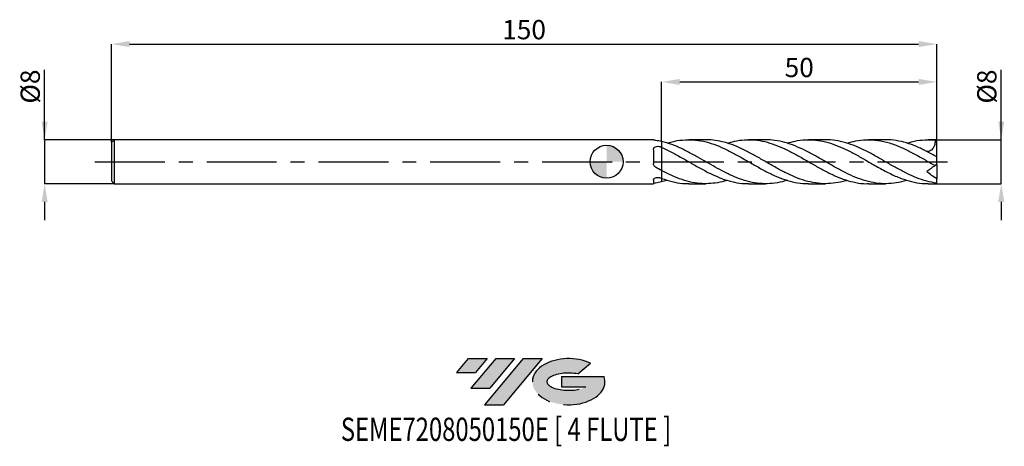
# Model space of a CAD drawing. Units: millimetres. Extents: x -107 to 72, y -52 to 26.
import ezdxf
from ezdxf.enums import TextEntityAlignment as Align

# ---------------------------------------------------------------- set-up
doc = ezdxf.new("R2010")
doc.units = ezdxf.units.MM
doc.header["$PDSIZE"] = -1
doc.linetypes.add('CENTERX2', pattern=[20.319999999999997, 12.7, -2.54, 2.54, -2.54])
for name, color, linetype in [('FORMAT', 2, 'Continuous'), ('중심선', 1, 'CENTERX2'), ('해칭선', 100, 'Continuous')]:
    doc.layers.add(name, color=color, linetype=linetype)
doc.layers.add('치수문자_일반주서', color=7, linetype='Continuous', lineweight=25)
doc.styles.add('SLDTEXTSTYLE0', font='TXT', dxfattribs={"width": 0.75})
doc.dimstyles.new('SLDDIMSTYLE0', dxfattribs={"dimtxt": 3.5, "dimasz": 3.302, "dimexe": 0, "dimexo": 0.0625, "dimgap": 0.875, "dimtad": 1, "dimdec": 1, "dimrnd": 1e-09, "dimzin": 12, "dimdsep": 46, "dimtxsty": 'SLDTEXTSTYLE0', "dimsah": 1, "dimcen": 0.09, "dimadec": 0, "dimazin": 3, "dimtfac": 1, "dimtdec": 1, "dimtmove": 0, "dimatfit": 0, "dimfxl": 1, "dimfrac": 2, "dimtolj": 1, "dimtzin": 12, "dimarcsym": 0})
doc.dimstyles.new('SLDDIMSTYLE1', dxfattribs={"dimtxt": 3.5, "dimasz": 3.302, "dimexe": 0, "dimexo": 0.0625, "dimgap": 0.875, "dimtad": 1, "dimrnd": 1e-09, "dimzin": 12, "dimdsep": 46, "dimtxsty": 'SLDTEXTSTYLE0', "dimsah": 1, "dimcen": 0.09, "dimadec": 0, "dimazin": 3, "dimtfac": 1, "dimtofl": 0, "dimtmove": 0, "dimatfit": 3, "dimfxl": 1, "dimfrac": 2, "dimtolj": 1, "dimtzin": 12, "dimarcsym": 0})
doc.dimstyles.new('SLDDIMSTYLE2', dxfattribs={"dimtxt": 3.5, "dimasz": 3.302, "dimexe": 0, "dimexo": 0.0625, "dimgap": 0.875, "dimtad": 1, "dimrnd": 1e-09, "dimzin": 12, "dimdsep": 46, "dimtxsty": 'SLDTEXTSTYLE0', "dimsah": 1, "dimcen": 0.09, "dimadec": 0, "dimazin": 3, "dimtfac": 1, "dimtmove": 0, "dimatfit": 0, "dimfxl": 1, "dimfrac": 2, "dimtolj": 1, "dimtzin": 12, "dimarcsym": 0})

# ---------------------------------------------------------------- blocks, each defined once
blk = doc.blocks.new('블럭10')
at = {"layer": '중심선'}
for p, q in [((2.268634060543552, 16.24717430164393), (0.1404042013395286, 13.71084872107135)), ((2.268634060543552, 16.24717430164393), (5.714909304380834, 16.24717430164393)), ((7.28139805157953, 16.24717430164393), (2.750260043222114, 10.84717430164391)), ((5.714909304380834, 16.24717430164393), (3.58671253028996, 13.71088815037384)), ((12.29416204261559, 16.24717430164393), (5.245725140726316, 7.84717430164391)), ((10.72767329541681, 16.24717430164393), (6.196535287059397, 10.84717430164391)), ((7.28139805157953, 16.24717430164393), (10.72767329541681, 16.24717430164393)), ((15.74043728645272, 16.24717430164393), (8.692000384563599, 7.84717430164391)), ((12.29416204261559, 16.24717430164393), (15.74043728645272, 16.24717430164393)), ((22.22332737316547, 13.45928029700563), (24.52862924686651, 15.39360700705356)), ((0.1404042013395286, 13.71084872107135), (3.58671253028996, 13.71088815037384)), ((19.22039502424796, 13.00717430171391), (19.22036997980202, 11.08717430171403)), ((19.22039502424796, 13.00717430171391), (26.96566020931264, 13.00717430171391)), ((2.750260043222114, 10.84717430164391), (6.196535287059397, 10.84717430164391)), ((19.22036997980202, 11.08717430171403), (23.66174974927406, 11.08717430171406)), ((5.245725140726316, 7.84717430164391), (8.692000384563599, 7.84717430164391))]:
    blk.add_line(p, q, dxfattribs=at)
for centre, major_axis, ratio, start_param, end_param in [((20.54032771741204, 12.0471743016438), (6.600054785286829, -1.261213355974178e-13), 0.636358354079598, 0.9219305317359503, 6.513795318482858), ((20.54032771746488, 12.04717430159265), (3.960054785062283, 1.540847449632565e-10), 0.3939339440162632, 1.131841032648279, 5.62031148352944)]:
    blk.add_ellipse(centre, major_axis=major_axis, ratio=ratio, start_param=start_param, end_param=end_param, dxfattribs=at)
at = {"layer": 'FORMAT', "color": 2, "style": 'SLDTEXTSTYLE0', "width": 0.75}
blk.add_attdef('AUTOATTR0', text='', height=4.233333333333333, dxfattribs=at).set_placement((-20.85824753159254, -0.0412997538344756), align=Align.BOTTOM_LEFT)
blk = doc.blocks.new('_D')
at = {"layer": 'Defpoints', "color": 0}
for p in [(60, 3.999999999999997), (71.71675550726886, 4.000000000000041), (60, -4.000000000000015)]:
    blk.add_point(p, dxfattribs=at)
at = {"layer": '치수문자_일반주서', "color": 0, "lineweight": -2}
for p, q in [((71.71675550726887, -3.999999999999973), (71.7167555072688, 16.72900000000004)), ((71.71675550726883, 7.30200000000004), (71.71675550726881, 10.60400000000004)), ((60.0625, 3.999999999999998), (71.71675550726884, 4.000000000000041)), ((71.71675550726887, -3.999999999999973), (71.71675550726884, 4.000000000000041)), ((60.0625, -4.000000000000015), (71.71675550726887, -3.999999999999973)), ((71.71675550726889, -7.301999999999973), (71.7167555072689, -10.60399999999997))]:
    blk.add_line(p, q, dxfattribs=at)
at = {"layer": '치수문자_일반주서', "color": 0}
for points in [[(71.1664221739355, 7.302000000000039), (72.26708884060216, 7.302000000000042), (71.71675550726884, 4.000000000000041)], [(72.26708884060221, -7.301999999999971), (71.16642217393556, -7.301999999999975), (71.71675550726887, -3.999999999999973)]]:
    blk.add_solid(points, dxfattribs=at)
at = {"layer": '치수문자_일반주서', "color": 0, "insert": (67.34175550726881, 13.66650000000003), "char_height": 3.5, "attachment_point": 2, "rotation": 90.0000000000002, "style": 'SLDTEXTSTYLE0'}
blk.add_mtext('\\A1;%%c8', dxfattribs=at)
blk = doc.blocks.new('_D_1')
at = {"layer": 'Defpoints', "color": 0}
for p in [(60, 21.38913260158163), (60, 3.999999999999997), (-90, 3.49999999999998)]:
    blk.add_point(p, dxfattribs=at)
at = {"layer": '치수문자_일반주서', "color": 0, "lineweight": -2}
for p, q in [((-90, 3.56249999999998), (-90, 21.38913260158163)), ((-86.69800000000001, 21.38913260158163), (56.69799999999999, 21.38913260158163)), ((60, 4.062499999999997), (59.99999999999999, 21.38913260158163))]:
    blk.add_line(p, q, dxfattribs=at)
at = {"layer": '치수문자_일반주서', "color": 0}
for points in [[(-86.69800000000001, 21.93946593491497), (-86.69800000000001, 20.8387992682483), (-90, 21.38913260158163)], [(56.69799999999999, 20.8387992682483), (56.69799999999999, 21.93946593491497), (59.99999999999999, 21.38913260158163)]]:
    blk.add_solid(points, dxfattribs=at)
at = {"layer": '치수문자_일반주서', "color": 0, "insert": (-14.99999999999999, 25.76413260158163), "char_height": 3.5, "attachment_point": 2, "style": 'SLDTEXTSTYLE0'}
blk.add_mtext('\\A1;150', dxfattribs=at)
blk = doc.blocks.new('_D_2')
at = {"layer": 'Defpoints', "color": 0}
for p in [(-89.49999999999997, 3.999999999999996), (-102.1198741565326, -4.000000000000059), (-89.49999999999997, -4.000000000000012)]:
    blk.add_point(p, dxfattribs=at)
at = {"layer": '치수문자_일반주서', "color": 0, "lineweight": -2}
for p, q in [((-102.1198741565326, 3.999999999999947), (-102.1198741565327, 16.72899999999995)), ((-102.1198741565326, 7.301999999999946), (-102.1198741565327, 10.60399999999995)), ((-89.56249999999997, 3.999999999999995), (-102.1198741565326, 3.999999999999947)), ((-102.1198741565326, 3.999999999999947), (-102.1198741565326, -4.00000000000006)), ((-89.56249999999997, -4.000000000000012), (-102.1198741565326, -4.00000000000006)), ((-102.1198741565326, -7.30200000000006), (-102.1198741565326, -10.60400000000006))]:
    blk.add_line(p, q, dxfattribs=at)
at = {"layer": '치수문자_일반주서', "color": 0}
for points in [[(-102.670207489866, 7.301999999999945), (-101.5695408231993, 7.301999999999948), (-102.1198741565326, 3.999999999999947)], [(-101.5695408231993, -7.302000000000058), (-102.6702074898659, -7.302000000000062), (-102.1198741565326, -4.00000000000006)]]:
    blk.add_solid(points, dxfattribs=at)
at = {"layer": '치수문자_일반주서', "color": 0, "insert": (-106.4948741565327, 13.66649999999994), "char_height": 3.5, "attachment_point": 2, "rotation": 90.0000000000002, "style": 'SLDTEXTSTYLE0'}
blk.add_mtext('\\A1;%%c8', dxfattribs=at)
blk = doc.blocks.new('_D_3')
at = {"layer": 'Defpoints', "color": 0}
for p in [(60, 14.50819415391939), (10, 3.662275851331742), (60, 3.999999999999997)]:
    blk.add_point(p, dxfattribs=at)
at = {"layer": '치수문자_일반주서', "color": 0, "lineweight": -2}
for p, q in [((10, 3.724775851331742), (10, 14.50819415391939)), ((13.302, 14.50819415391939), (56.698, 14.50819415391939)), ((60, 4.062499999999997), (60, 14.50819415391939))]:
    blk.add_line(p, q, dxfattribs=at)
at = {"layer": '치수문자_일반주서', "color": 0}
for points in [[(13.302, 15.05852748725272), (13.302, 13.95786082058606), (10, 14.50819415391939)], [(56.698, 13.95786082058606), (56.698, 15.05852748725272), (60, 14.50819415391939)]]:
    blk.add_solid(points, dxfattribs=at)
at = {"layer": '치수문자_일반주서', "color": 0, "insert": (35.00000000000001, 18.88319415391939), "char_height": 3.5, "attachment_point": 2, "style": 'SLDTEXTSTYLE0'}
blk.add_mtext('\\A1;50', dxfattribs=at)
blk = doc.blocks.new('SW_DOWELSYMBOL_0')
at = {"linetype": 'Continuous', "lineweight": 18}
h = blk.add_hatch(color=0, dxfattribs=at)
edge = h.paths.add_edge_path(flags=0)
edge.add_arc((-3.6648522359e-06, -4.3e-15), 3.000000000000003, 0, 90)
edge.add_line((-3.6648522359e-06, 2.999999999999998), (-3.6648522359e-06, -4.4e-15))
edge.add_line((-3.6648522359e-06, -4.3e-15), (2.999996335147767, -4.3e-15))
h = blk.add_hatch(color=0, dxfattribs=at)
edge = h.paths.add_edge_path(flags=0)
edge.add_arc((-3.6648522359e-06, -4.3e-15), 3.000000000000003, 180, 270.0000000000008)
edge.add_line((-3.6648522359e-06, -3.000000000000007), (-3.6648522359e-06, -4.4e-15))
edge.add_line((-3.6648522359e-06, -4.3e-15), (-3.000003664852239, -4.3e-15))
at = {"layer": '해칭선', "color": 0}
blk.add_circle((0, 0), 3.000000000000003, dxfattribs=at)

msp = doc.modelspace()

# ---------------------------------------------------------------- hatches: boundary and pattern name
at = {"layer": '중심선'}
for points in [[(-21.72518994456093, -35.8), (-25.17146518839822, -35.8), (-27.29969504760224, -38.33632558057259), (-23.85338671865181, -38.3362861512701)], [(-16.71242595352498, -35.8), (-20.15870119736224, -35.8), (-24.68983920571965, -41.20000000000002), (-21.24356396188237, -41.20000000000002)], [(-11.69966196248909, -35.8), (-15.1459372063262, -35.8), (-22.19437410821545, -44.20000000000002), (-18.74809886437817, -44.20000000000002)]]:
    msp.add_hatch(color=256, dxfattribs=at).paths.add_polyline_path(points, flags=0)
h = msp.add_hatch(color=256, dxfattribs=at)
edge = h.paths.add_edge_path(flags=0)
edge.add_ellipse((-6.899771531476889, -40.00000000005127), major_axis=(3.960054785062284, 1.540850780301639e-10), ratio=0.3939339440162633, start_angle=39.998034231491374, end_angle=342.9046081939157, ccw=False)
edge.add_line((-5.216771875776294, -38.58789400463833), (-2.911470002075256, -36.65356729459038))
edge.add_ellipse((-6.899771531529736, -40.00000000000015), major_axis=(6.600054785286829, -1.249000902703301e-13), ratio=0.6363583540795982, start_angle=39.99873849337408, end_angle=368.4976242363725)
edge.add_line((-0.4744390396291265, -39.03999999993002), (-8.219704224693814, -39.03999999993002))
edge.add_line((-8.219704224693814, -39.03999999993002), (-8.219729269139748, -40.95999999992991))
edge.add_line((-8.219729269139748, -40.95999999992991), (-3.77834949966771, -40.95999999992988))

# ---------------------------------------------------------------- linework, layer by layer
at = {"color": 4, "linetype": 'Continuous', "lineweight": 25}
for p, q in [((-89.49999999999997, 3.99999999999998), (-90, 3.49999999999998)), ((8.499822651964339, 3.999999999999992), (-89.49999999999997, 3.999999999999986)), ((-89.49999999999997, 3.99999999999998), (-89.49999999999997, -4.000000000000008)), ((8.499822651964339, 3.999999999999992), (8.499822651964335, 3.988796074222347)), ((10, 3.662275851331744), (10, 2.60813489257511)), ((-90, 3.49999999999998), (-90, -3.50000000000001)), ((8.499822651964339, 2.170742270629066), (8.499822651964335, -0.2991753303137452)), ((10, -1.608644021762544), (10, -3.032759862259637)), ((-90, -3.500000000000008), (-89.49999999999997, -4.000000000000008)), ((8.499822651964339, -3.359743739409918), (8.499822651964339, -4.000000000000008)), ((-89.49999999999997, -4.000000000000014), (8.499822651964342, -4.000000000000008))]:
    msp.add_line(p, q, dxfattribs=at)
at = {"color": 1, "linetype": 'Continuous', "lineweight": 25}
for p, q in [((18.01659188815832, 3.999999999999997), (14.92202258060014, 3.999999999999997)), ((28.89754798060437, 3.999999999999997), (25.80314670572086, 3.999999999999997)), ((39.78211267051673, 3.999999999999997), (36.68704986654252, 3.999999999999997)), ((50.6651112593168, 3.999999999999997), (47.56785322131574, 3.999999999999997)), ((60, 3.999999999999997), (58.4532073222214, 3.999999999999997)), ((60, 3.968626966596888), (60, 4.000000000000002)), ((60, 0.940474845266439), (60, 3.968626966596888)), ((60, 0.8893561894564688), (60, 0.940474845266439)), ((60, -0.5000000000000185), (60, 0.8859061869186656)), ((60, -0.5000000000000215), (59.69548707266378, -0.7132222472031589)), ((60, -0.5000000000000047), (60, -3.083933400934675)), ((60, -3.90066279342106), (60, -3.083933400934675)), ((14.92202258060017, -4.000000000000013), (18.01659188815837, -4.000000000000013)), ((25.8031467057209, -4.000000000000013), (28.89754798060441, -4.000000000000013)), ((36.68704986654254, -4.000000000000013), (39.78211267051671, -4.000000000000013)), ((47.56785322131569, -4.000000000000013), (50.66511125931677, -4.000000000000013)), ((58.45320732222145, -4.000000000000013), (60, -4.000000000000013)), ((60, -4.000000000000018), (60, -3.90066279342106))]:
    msp.add_line(p, q, dxfattribs=at)
msp.add_ellipse((60.71407400337106, -7.8e-15), major_axis=(5.712592026968444, 0), ratio=0.7002075382097124, start_param=1.696124157962962, end_param=1.750060474925947, dxfattribs=at)
at = {"color": 4, "linetype": 'Continuous', "lineweight": 25}
for points, knots in [([(8.903636734822372, 3.870108431085478), (8.777204150142017, 3.888514720510565), (8.673588420267272, 3.913563825463859), (8.534625161652109, 3.958489518592073), (8.499822651964335, 3.977894976787319), (8.499822651964335, 3.988796074222348)], [0, 0, 0, 0, 0.5, 0.5, 1, 1, 1, 1]), ([(8.499822651964339, 2.170742270629066), (8.499822651964339, 2.230702341753747), (8.507781367018914, 2.288501553459712), (8.54081916484634, 2.399860439806664), (8.566253999652746, 2.45339560185302), (8.665867048140594, 2.598547001517165), (8.765618822938103, 2.678031379553397), (9.009762219871504, 2.786361087479946), (9.150173924461381, 2.814134216176936), (9.432273179967373, 2.816301931909162), (9.574109927450937, 2.790569921120835), (9.697823752940337, 2.738314653965624)], [0, 0, 0, 0, 0.1250000000000002, 0.1250000000000002, 0.2500000000000004, 0.2500000000000004, 0.5000000000000003, 0.5000000000000003, 0.7500000000000002, 0.7500000000000002, 1, 1, 1, 1]), ([(10, 2.608134892575114), (10, 2.502077825659139), (10, 2.401317654600376), (10, 2.168095385135362), (10, 2.037698488034434), (10, 1.600072264696195), (10, 1.242978367529959), (10, 0.6269178745511119), (10, 0.4089195947882558), (10, -0.0369556404626112), (10, -0.2647431057228182), (10, -0.7056532139422811), (10, -0.9184849658019956), (10, -1.301351891643016), (10, -1.471038510995489), (10, -1.608644021762544)], [0, 0, 0, 0, 0.125, 0.125, 0.2499999999999999, 0.2499999999999999, 0.4999999999999999, 0.4999999999999999, 0.625, 0.625, 0.75, 0.75, 0.875, 0.875, 1, 1, 1, 1]), ([(10, 2.608134892575113), (10, 2.502077825659139), (10, 2.401317654600374), (10, 2.16809538513536), (10, 2.037698488034434), (10, 1.600072264696195), (10, 1.242978367529959), (10, 0.6269178745511119), (10, 0.4089195947882557), (10, -0.0369556404626112), (10, -0.2647431057228157), (10, -0.7056532139422784), (10, -0.9184849658019937), (10, -1.301351891643014), (10, -1.471038510995488), (10, -1.608644021762542)], [0, 0, 0, 0, 0.1249999999999999, 0.1249999999999999, 0.2499999999999998, 0.2499999999999998, 0.4999999999999999, 0.4999999999999999, 0.6249999999999999, 0.6249999999999999, 0.75, 0.75, 0.875, 0.875, 1, 1, 1, 1]), ([(8.903636734822372, -1.011069103296645), (8.777204150142017, -0.9406146351927667), (8.673588420267272, -0.8366122330465072), (8.534625161652109, -0.5884408004710991), (8.499822651964335, -0.4445157051633697), (8.499822651964335, -0.2991753303137452)], [0, 0, 0, 0, 0.5, 0.5, 1, 1, 1, 1]), ([(8.499822651964339, -3.359743739409918), (8.499822651964339, -3.321003326141634), (8.507781367018914, -3.281384248932155), (8.54081916484634, -3.200842360813557), (8.566253999652746, -3.159856825687813), (8.665867048140594, -3.043506864302542), (8.765618822938103, -2.972145306503526), (9.009762219871508, -2.870834666611992), (9.150173924461384, -2.842648578552492), (9.432273179967373, -2.84050096921811), (9.574109927450941, -2.866680747038491), (9.697823752940337, -2.915755966447994)], [0, 0, 0, 0, 0.125, 0.125, 0.25, 0.25, 0.5, 0.5, 0.7499999999999999, 0.7499999999999999, 1, 1, 1, 1]), ([(10.00000000000001, -3.135452970493985), (10.00000000000001, -3.183163668410407), (10.00000000000001, -3.283583755483013), (10.00000000000001, -3.464436422134624), (10.00000000000001, -3.596171494012294), (10, -3.66227585133176)], [0, 0, 0, 0, 0.3107988975785717, 0.6541604654701004, 1, 1, 1, 1]), ([(10.00000000000001, -3.135452970493985), (10.00000000000001, -3.183255661476535), (10.00000000000001, -3.336966366211865), (10, -3.529570160368395), (10, -3.662275851331758)], [0, 0, 0, 0, 0.3109912940992557, 1, 1, 1, 1]), ([(8.903636734822372, -3.870108431085494), (8.777204150142017, -3.888514720510581), (8.673588420267272, -3.913563825463874), (8.534625161652109, -3.958489518592089), (8.499822651964335, -3.977894976787336), (8.499822651964335, -3.988796074222364)], [0, 0, 0, 0, 0.5, 0.5, 1, 1, 1, 1])]:
    msp.add_open_spline(points, degree=3, knots=knots, dxfattribs=at)
for points in [[(10.00000000001139, 3.662275851329096), (9.635012311984369, 3.74714220428881), (9.270736310915268, 3.816665396107785), (8.903636734822372, 3.870108431085479)], [(10.00000000001147, 2.608134892569985), (9.898982895486412, 2.652417207356677), (9.79850560136188, 2.695787823466824), (9.697823752935768, 2.738314653967544)], [(10.0000000000114, -1.608644021768573), (9.635012311984369, -1.41543533741774), (9.270736310915268, -1.215635081601784), (8.903636734822372, -1.011069103296645)], [(10.00000000001147, -3.032759862263877), (9.898982895486416, -2.994677634997546), (9.79850560136188, -2.955694783167126), (9.697823752935768, -2.915755966446174)], [(10.0000000000114, -3.662275851329112), (9.635012311984369, -3.747142204288826), (9.270736310915268, -3.816665396107801), (8.903636734822372, -3.870108431085495)]]:
    msp.add_open_spline(points, degree=3, dxfattribs=at)
at = {"color": 1, "linetype": 'Continuous', "lineweight": 25}
for points, knots in [([(32.79526361788546, -3.364976614280309), (32.66730078228992, -3.410212191753261), (31.92605896613829, -3.672245316016767), (30.57155871536957, -3.917466393995814), (28.73186117855799, -4.049413331413492), (26.89241444805043, -3.877967397021928), (25.05335158459739, -3.440103687627689), (23.21474566208481, -2.759922962328818), (21.44395022779977, -1.918651884585552), (19.74090645978384, -0.9946178829866235), (18.10502810878753, -0.0516639228792979), (16.40158794581263, 0.9327969913770402), (14.63028384381582, 1.901061880655525), (12.79141513930075, 2.769080257364043), (11.24770748869718, 3.345814551853342), (10.31735721558712, 3.58178320561683), (10, 3.662275851331742)], [0, 0, 0, 0, 0.0168390933128951, 0.0975426970768965, 0.1782422931029989, 0.258932733719075, 0.3396088963941502, 0.420265697710192, 0.5009108813911922, 0.5726647998987063, 0.6444200322434313, 0.7162193408830144, 0.7968694103874968, 0.8775403435820186, 0.9582270713452381, 1, 1, 1, 1]), ([(11.06710553647812, 3.365976212522365), (11.34330794682691, 3.457306412660506), (12.25157692181715, 3.75763828579792), (13.79210062957031, 3.98738333448752), (15.68857635278928, 4.027915700959973), (17.58497383117122, 3.754094988345031), (19.48093493737705, 3.204875989404136), (21.35750458658981, 2.423974177011079), (23.21472820741994, 1.477664522716711), (25.05335625290299, 0.4373987244323187), (26.89241323475717, -0.6334183778564314), (28.73186136208163, -1.66032184463277), (30.57155919487967, -2.569516128782474), (32.41136781366277, -3.303953833382478), (34.25114055485989, -3.78715882742309), (35.67637464200262, -4.012888753659549), (36.48830904212657, -3.977776296646586), (36.68704986654253, -3.96918166307402)], [0, 0, 0, 0, 0.0323422779067098, 0.106354928496391, 0.1803758412629705, 0.2543939092496237, 0.3283980396324727, 0.4023772087292946, 0.474136636595069, 0.5459064020260354, 0.6176933955168006, 0.6894930937573173, 0.7613009386341906, 0.8331123496630092, 0.9049227365532381, 0.9767275118313262, 1, 1, 1, 1]), ([(43.6769326752456, -3.371562032650306), (43.599886577018, -3.399308541177504), (42.90998417816726, -3.647762171315934), (41.60736818173758, -3.893419629845763), (39.76888667450059, -4.051023806517552), (37.93003668935292, -3.902430227128474), (36.09074752317211, -3.48643704443147), (34.25114319323126, -2.824522835106182), (32.41136708442083, -1.965094328204609), (30.57155947333239, -0.9678530958502815), (28.73186097752252, 0.0971974901483664), (26.89241449432497, 1.155245300864184), (25.05335160048297, 2.132845487974506), (23.21474555231949, 2.958888639098413), (21.4439506313343, 3.562542544510503), (19.74090513455516, 3.897355022463249), (18.62095840614856, 4.032775168508945), (18.04618383959721, 3.996182399342469), (18.01659188815831, 3.994298440811239)], [0, 0, 0, 0, 0.0090075178263441, 0.0806570131264686, 0.1523008394511915, 0.223963357458382, 0.2956405791628738, 0.3673279678814314, 0.4390209590382576, 0.5107149726594098, 0.5824054259585676, 0.6540877459395027, 0.7257573819404312, 0.79740981804602, 0.8690519334862845, 0.9327953869495541, 0.996540007575856, 1, 1, 1, 1]), ([(21.91233921483956, 3.360045443312941), (22.34644450126394, 3.492049025607927), (23.39338398845846, 3.810404427114487), (25.05335360012416, 4.018134935312208), (26.89241395835755, 3.998825532369287), (28.73186112119069, 3.690746976122876), (30.57155943473008, 3.126347059497249), (32.41136709514706, 2.342240125312854), (34.25114318892931, 1.394182712519538), (36.09074752965368, 0.3483837144473045), (37.93003666773312, -0.7216166234208332), (39.76888675447319, -1.741486523196361), (41.60736788353427, -2.637512174862406), (43.44590956458855, -3.355939528821499), (45.28499644235669, -3.812292819704556), (46.65872182910506, -4.028943216979394), (47.41998026052506, -3.978630350152351), (47.56785322131569, -3.968857174215632)], [0, 0, 0, 0, 0.0507663340548935, 0.122434076258215, 0.1941190220310468, 0.2658166544933846, 0.3375224220113512, 0.4092317506118533, 0.4809400565296145, 0.5526427588123377, 0.6243352919091599, 0.696013118167737, 0.7676722487510067, 0.8393370495206618, 0.9110197218486363, 0.9827157550719381, 1, 1, 1, 1]), ([(54.59829027809936, -3.365976212522376), (54.55995700256639, -3.380044924806877), (53.90841590466385, -3.619167309222841), (52.64357500239448, -3.867757470188893), (50.80379014047398, -4.050623265922252), (48.96398856767295, -3.924905925772622), (47.12431886110174, -3.530794959454878), (45.2849210271607, -2.887536444178092), (43.44592976506755, -2.04252199775465), (41.60736247119027, -1.054286202187662), (39.76888820782658, 0.0078030177238679), (37.93003626788148, 1.069381250554739), (36.09074767525841, 2.055664813757814), (34.2511430064267, 2.89974877032538), (32.41136767958091, 3.534011267781726), (30.62680780303926, 3.933118060525711), (29.45554122483189, 3.970625511899659), (28.89754798060437, 3.98849412086047)], [0, 0, 0, 0, 0.0044745792012571, 0.0760533036873197, 0.1476369426540209, 0.219220921927119, 0.2908006663963086, 0.362371612594482, 0.4339292212078888, 0.5054689894432222, 0.5770030973848623, 0.6485558683837376, 0.7201233205620508, 0.7917009241842349, 0.8632841216648768, 0.9348683400439999, 1, 1, 1, 1]), ([(32.79526361788546, 3.364976614280296), (33.28057237590165, 3.507907525827344), (34.37910516190394, 3.831442368077995), (36.09074734222437, 4.027627926065121), (37.93003657055891, 3.98362329510641), (39.76888733035379, 3.653244665187362), (41.60736567770854, 3.068859264743535), (43.44591781383014, 2.268994153855612), (45.28496564074909, 1.310312427818727), (47.22294834761753, 0.2033401639339867), (49.26090179265864, -0.9819669130961544), (51.39665066888705, -2.130925990086368), (53.45173608244622, -3.04846851144945), (55.42704287863265, -3.662028320512715), (57.0677598513246, -3.978135170759909), (58.07654335211601, -3.967835405929495), (58.45320732222145, -3.963989634949763)], [0, 0, 0, 0, 0.0567446420854496, 0.1284457548543823, 0.2001366986628457, 0.2718129359590869, 0.3434704779944684, 0.4151336900905381, 0.4868147733487486, 0.5585092172061003, 0.6417659126030941, 0.7249915497714141, 0.8081691098247823, 0.8820556102557587, 0.9559614108895748, 1, 1, 1, 1]), ([(60, -3.90066279342105), (59.38721407565777, -3.795675408453923), (58.16148370292409, -3.585673478911853), (56.3225622968197, -2.946298718884539), (54.48321767712164, -2.120080607061355), (52.64357882872625, -1.139999530427709), (50.80378910713362, -0.0814454587124962), (48.96398887454534, 0.9833012952423651), (47.12431866691724, 1.978625003010327), (45.28492149697158, 2.836763045601423), (43.44592808048454, 3.490605014520664), (41.6117314357915, 3.91938260450423), (40.39051520855486, 3.972531309431226), (39.78211267051673, 3.999009672762666)], [0, 0, 0, 0, 0.0909349329605449, 0.1818933902437182, 0.2728696562907835, 0.3638579668029008, 0.4548525244267619, 0.5458475146359245, 0.6368371217140555, 0.7278155447452377, 0.8187770135164363, 0.9097158042380964, 0.9999999999999999, 0.9999999999999999, 0.9999999999999999, 0.9999999999999999]), ([(43.67693267524565, 3.371562032650293), (44.21290133757125, 3.524278591131119), (45.36199982908241, 3.851697672346891), (47.22295043975745, 4.045685384563184), (49.2609005889823, 3.944746433049944), (51.39665323059695, 3.459608729259865), (53.45172747593035, 2.679797581816254), (55.42707092947143, 1.712572750839017), (57.32317760250355, 0.6575800859322767), (58.7465066716484, -0.1727894665215044), (59.5369278638567, -0.6229247088908778), (59.69548707266377, -0.7132222472031524)], [0, 0, 0, 0, 0.1003905161992791, 0.215233835176243, 0.3485980780939935, 0.4819125705726508, 0.6151500510103347, 0.7335047027873857, 0.8518902704796985, 0.9702890537844054, 1, 1, 1, 1]), ([(60.00000000000001, 0.8859061869186652), (59.38721407311803, 1.225097232666864), (58.16148369530419, 1.903567070855683), (56.32256232731096, 2.769191612619941), (54.48321756274907, 3.453377875236882), (52.64357925578953, 3.864307460830056), (51.3708404801794, 4.039289798814615), (50.71133807948689, 3.993433962765858), (50.6651112593168, 3.990219767511148)], [0, 0, 0, 0, 0.1969518845371492, 0.3939547193474585, 0.590996125359127, 0.788063617936354, 0.9851446408521516, 0.9999999999999999, 0.9999999999999999, 0.9999999999999999, 0.9999999999999999]), ([(54.59829027809934, 3.365976212522365), (54.87449508854549, 3.457347024157724), (55.78277195605901, 3.757812444873182), (57.32317699740228, 3.985549566433297), (58.74650670203395, 4.022362842000334), (59.53692786893367, 3.950347088223551), (59.69548707266379, 3.935900662630394)], [0, 0, 0, 0, 0.1625643473406423, 0.5345795242792598, 0.9066362299994595, 1, 1, 1, 1]), ([(59.69548707266378, 3.935900662630397), (59.70297875298808, 3.670631489969643), (59.68247227355727, 3.410206251279684), (59.59321355482394, 3.029689247395049), (59.55315639020179, 2.904661764890815), (59.45343788869685, 2.671161901843159), (59.39283571894092, 2.560198376270179), (59.25167981840418, 2.358081368929661), (59.17269004411776, 2.268708753570049), (58.99834265079016, 2.112702087671111), (58.90245269895236, 2.046221189136293), (58.60504806713851, 1.888787309562154), (58.38787379522098, 1.835995677645663), (58.17131541104553, 1.828684588954507)], [0, 0, 0, 0, 0.2500000000000012, 0.2500000000000012, 0.3750000000000018, 0.3750000000000018, 0.5000000000000024, 0.5000000000000024, 0.6250000000000031, 0.6250000000000031, 0.7500000000000037, 0.7500000000000037, 1, 1, 1, 1]), ([(10.00000000001146, 2.608134892569991), (10.63189858002544, 2.312605615101257), (11.89586080093323, 1.721469863721044), (13.7920979108871, 0.654755146742574), (15.68857709590969, -0.4467159632437871), (17.58497357745366, -1.519002938553273), (19.48093520918405, -2.475889097668046), (21.35750376432637, -3.245880673591353), (23.21473112880694, -3.757112562128044), (24.69030789904853, -4.003163550233428), (25.55317085031337, -3.974361983250396), (25.8031467057209, -3.966018020477272)], [0, 0, 0, 0, 0.1199574186831007, 0.2399461719469326, 0.3599483197898988, 0.4799458556970144, 0.5999207960655207, 0.7198552693845918, 0.8361911148912596, 0.9525437195809765, 1, 1, 1, 1]), ([(21.91233921483961, -3.360045443312954), (21.73369676166296, -3.422059496602235), (21.00985910899999, -3.673332953537142), (19.7409098848303, -3.903506935754855), (18.10502719396206, -4.03951104039413), (16.40158822488365, -3.932253904708367), (14.63028376528453, -3.573755937629062), (12.79141516070263, -2.948754898116138), (11.24770748622035, -2.255098362763679), (10.31735721495713, -1.773071142319894), (10, -1.608644021762542)], [0, 0, 0, 0, 0.0449892182968973, 0.1822908809641477, 0.3195950576687813, 0.4569835746950879, 0.6113080891957855, 0.7656725265242721, 0.9200671868787402, 0.9999999999999999, 0.9999999999999999, 0.9999999999999999, 0.9999999999999999]), ([(59.6019977457315, -0.7786841786632775), (59.59840108075686, -0.7812025905909361), (59.55819637231412, -0.8093542305140423), (59.36991577075906, -0.9411897270215926), (59.00378732722936, -1.197555623134076), (58.57927267093416, -1.494803985552475), (58.29704877879954, -1.692419282288), (58.17131541104541, -1.780458734193956)], [0, 0, 0, 0, 0.0257435700403036, 0.287770124557709, 0.5505954371135303, 0.799786089163371, 1, 1, 1, 1]), ([(10.00000000001146, -3.032759862263875), (10.63189865039391, -3.246150351374975), (11.89586101205702, -3.672987070222325), (13.53657471751915, -3.976640290613197), (14.54535850387095, -3.96742899031092), (14.92202258060017, -3.963989634949768)], [0, 0, 0, 0, 0.3851647686328803, 0.7704301477713049, 1, 1, 1, 1]), ([(11.06710553647812, -3.365976212522382), (11.02877185339669, -3.380115936942443), (10.67300841691524, -3.511342486186237), (10.31734262768635, -3.591106472915418), (10, -3.662275851331758)], [0, 0, 0, 0, 0.1077504857175767, 0.9999999999999999, 0.9999999999999999, 0.9999999999999999, 0.9999999999999999])]:
    msp.add_open_spline(points, degree=3, knots=knots, dxfattribs=at)
msp.add_open_spline([(60, -3.083933400934676), (59.35788832274969, -2.721896529077743), (58.75329889679262, -2.276337367750769), (58.17131541104541, -1.780458734193962)], degree=3, dxfattribs=at)
at = {"layer": '중심선'}
msp.add_line((-93, -1.26e-14), (63.00000000000003, 6.5e-15), dxfattribs=at)
at = {"layer": '해칭선'}
msp.add_circle((-3.6648522359e-06, -4.3e-15), 3.000000000000003, dxfattribs=at)

# ---------------------------------------------------------------- block references
at = {"color": 7, "linetype": 'Continuous'}
msp.add_blockref('블럭10', (-27.44009924894177, -52.04717430164393), dxfattribs=at).add_auto_attribs({'AUTOATTR0': 'SEME7208050150E [ 4 FLUTE ]'})
at = {"layer": '해칭선'}
msp.add_blockref('SW_DOWELSYMBOL_0', (-3.6648522359e-06, -4.3e-15), dxfattribs=at)

# ---------------------------------------------------------------- dimensions: what is measured, and where the dimension line sits
at = {"layer": '치수문자_일반주서'}
for base, p1, picture, middle in [((59.99999999999999, 21.38913260158163), (-90, 3.49999999999998), '_D_1', (-14.99999999999999, 21.38913260158163)), ((60, 14.50819415391939), (10, 3.662275851331742), '_D_3', (35.00000000000001, 14.50819415391939))]:
    dim = msp.add_linear_dim(base=base, p1=p1, p2=(60, 3.999999999999997), dimstyle='SLDDIMSTYLE1', dxfattribs=at)
    dim.commit()
    dim.dimension.update_dxf_attribs({"geometry": picture, "text_midpoint": middle, "dimtype": 160})
for base, p1, p2, dimstyle, picture, middle in [((-102.1198741565326, -4.00000000000006), (-89.49999999999997, 3.999999999999996), (-89.49999999999997, -4.000000000000012), 'SLDDIMSTYLE2', '_D_2', (-102.1198741565327, 13.66649999999995)), ((71.71675550726884, 4.000000000000041), (60, -4.000000000000015), (60, 3.999999999999997), 'SLDDIMSTYLE0', '_D', (71.71675550726881, 13.66650000000004))]:
    dim = msp.add_linear_dim(base=base, p1=p1, p2=p2, angle=90.0000000000002, text='%%c<>', dimstyle=dimstyle, dxfattribs=at)
    dim.commit()
    dim.dimension.update_dxf_attribs({"geometry": picture, "text_midpoint": middle, "dimtype": 160})

doc.saveas('drawing.dxf')
